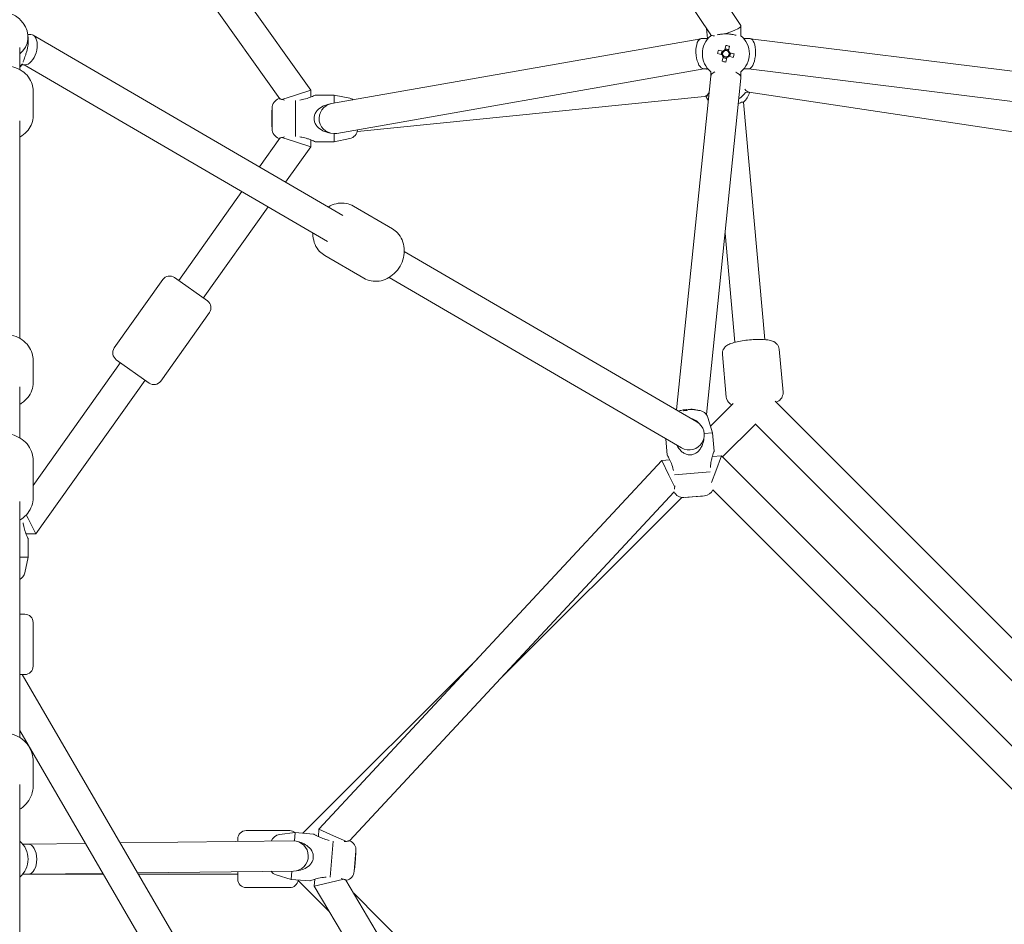
# Model space of a CAD drawing. Units: millimetres. Extents: x -6515 to 7986, y -7293 to 8290.
# Drawn here: x 9 to 596, y 411 to 950 of the extents above; entities that cross this region are included whole.
import ezdxf

# ---------------------------------------------------------------- set-up
doc = ezdxf.new("R2010")
doc.units = ezdxf.units.MM
doc.header["$LTSCALE"] = 0.2
doc.header["$MEASUREMENT"] = 0
doc.header["$PDMODE"] = 1
doc.layers.add('HAGS-Dim Plan', color=7, linetype='Continuous', lineweight=100)
doc.styles.get("Standard").update_dxf_attribs({"font": 'g13f12d.shx', "height": 300})
doc.dimstyles.new('HAGS - Dim Plan', dxfattribs={"dimtxt": 300, "dimasz": 200, "dimexe": 0.18, "dimexo": 0.0625, "dimgap": 150, "dimtad": 0, "dimlfac": 0.001, "dimrnd": 0.05, "dimzin": 1, "dimdsep": 46, "dimtxsty": 'Standard', "dimblk": 'HAGS - Dim Plan arrow', "dimcen": 0.1, "dimse1": 1, "dimse2": 1, "dimclrd": 1, "dimadec": 0, "dimazin": 0, "dimtfac": 1, "dimtofl": 0, "dimtmove": 0, "dimatfit": 3, "dimfxl": 1, "dimtolj": 1, "dimtzin": 0, "dimarcsym": 0})

# ---------------------------------------------------------------- blocks, each defined once
blk = doc.blocks.new('HAGS - Dim Plan arrow')
at = {"color": 1, "lineweight": 0}
blk.add_lwpolyline([(0, 0, 0, 0.35, 0), (-1, 0, 0.015, 0.015, 0)], format="xyseb", dxfattribs=at)
blk = doc.blocks.new('*D11')
at = {"layer": 'Defpoints', "color": 0, "transparency": 16777216}
for p in [(6514.76, 8056.73), (-6514.76, 26.56), (6514.76, -34.5)]:
    blk.add_point(p, dxfattribs=at)
at = {"layer": 'HAGS-Dim Plan', "color": 1, "lineweight": -2, "transparency": 16777216}
for p, q in [((-6314.76, 8056.73), (-945.65, 8056.73)), ((6314.76, 8056.73), (945.65, 8056.73))]:
    blk.add_line(p, q, dxfattribs=at)
at = {"layer": 'HAGS-Dim Plan', "color": 1, "lineweight": -2, "transparency": 16777216, "xscale": 200, "yscale": 200, "zscale": 200, "rotation": 180}
blk.add_blockref('HAGS - Dim Plan arrow', (-6514.76, 8056.73), dxfattribs=at)
at = {"layer": 'HAGS-Dim Plan', "color": 1, "lineweight": -2, "transparency": 16777216, "xscale": 200, "yscale": 200, "zscale": 200}
blk.add_blockref('HAGS - Dim Plan arrow', (6514.76, 8056.73), dxfattribs=at)
at = {"layer": 'HAGS-Dim Plan', "color": 0, "transparency": 16777216, "insert": (0, 8056.73), "char_height": 300, "attachment_point": 5}
blk.add_mtext('\\A1;{\\H1.5x;13.00m}', dxfattribs=at)
blk = doc.blocks.new('*D12')
at = {"layer": 'Defpoints', "color": 0, "transparency": 16777216}
for p in [(-26.56, 6514.76), (-26.56, -6514.76), (7753.2, -6514.76)]:
    blk.add_point(p, dxfattribs=at)
at = {"layer": 'HAGS-Dim Plan', "color": 1, "lineweight": -2, "transparency": 16777216}
for p, q in [((7753.2, 6314.76), (7753.2, 945.65)), ((7753.2, -6314.76), (7753.2, -945.65))]:
    blk.add_line(p, q, dxfattribs=at)
at = {"layer": 'HAGS-Dim Plan', "color": 1, "lineweight": -2, "transparency": 16777216, "xscale": 200, "yscale": 200, "zscale": 200}
for p, rotation in [((7753.2, 6514.76), 90), ((7753.2, -6514.76), 270)]:
    blk.add_blockref('HAGS - Dim Plan arrow', p, dxfattribs=dict(at, rotation=rotation))
at = {"layer": 'HAGS-Dim Plan', "color": 0, "transparency": 16777216, "insert": (7753.2, 0), "char_height": 300, "attachment_point": 5, "rotation": 90}
blk.add_mtext('\\A1;{\\H1.5x;13.00m}', dxfattribs=at)
blk = doc.blocks.new('*D13')
at = {"layer": 'Defpoints', "color": 0, "transparency": 16777216}
for p in [(20.5, 4914.76), (6943.62, 4914.76), (20.5, -4914.76)]:
    blk.add_point(p, dxfattribs=at)
at = {"layer": 'HAGS-Dim Plan', "color": 1, "lineweight": -2, "transparency": 16777216}
for p, q in [((6943.62, 4714.76), (6943.62, 833.64)), ((6943.62, -4714.76), (6943.62, -851.31))]:
    blk.add_line(p, q, dxfattribs=at)
at = {"layer": 'HAGS-Dim Plan', "color": 1, "lineweight": -2, "transparency": 16777216, "xscale": 200, "yscale": 200, "zscale": 200}
for p, rotation in [((6943.62, 4914.76), 90), ((6943.62, -4914.76), 270)]:
    blk.add_blockref('HAGS - Dim Plan arrow', p, dxfattribs=dict(at, rotation=rotation))
at = {"layer": 'HAGS-Dim Plan', "color": 0, "transparency": 16777216, "insert": (6943.62, -8.84), "char_height": 300, "attachment_point": 5, "rotation": 90}
blk.add_mtext('\\A1;{\\H1.5x;9.85m}', dxfattribs=at)
blk = doc.blocks.new('*D14')
at = {"layer": 'Defpoints', "color": 0, "transparency": 16777216}
for p in [(4914.76, 7101.4), (-4914.76, 20.5), (4914.76, 20.5)]:
    blk.add_point(p, dxfattribs=at)
at = {"layer": 'HAGS-Dim Plan', "color": 1, "lineweight": -2, "transparency": 16777216}
for p, q in [((-4714.76, 7101.4), (-842.8, 7101.4)), ((4714.76, 7101.4), (842.15, 7101.4))]:
    blk.add_line(p, q, dxfattribs=at)
at = {"layer": 'HAGS-Dim Plan', "color": 1, "lineweight": -2, "transparency": 16777216, "xscale": 200, "yscale": 200, "zscale": 200, "rotation": 180}
blk.add_blockref('HAGS - Dim Plan arrow', (-4914.76, 7101.4), dxfattribs=at)
at = {"layer": 'HAGS-Dim Plan', "color": 1, "lineweight": -2, "transparency": 16777216, "xscale": 200, "yscale": 200, "zscale": 200}
blk.add_blockref('HAGS - Dim Plan arrow', (4914.76, 7101.4), dxfattribs=at)
at = {"layer": 'HAGS-Dim Plan', "color": 0, "transparency": 16777216, "insert": (-0.32, 7101.4), "char_height": 300, "attachment_point": 5}
blk.add_mtext('\\A1;{\\H1.5x;9.85m}', dxfattribs=at)

msp = doc.modelspace()

# ---------------------------------------------------------------- linework, layer by layer
at = {"lineweight": 0}
for p, q in [((438.936, 946.816), (18.955, 1578.229)), ((421.064, 941.184), (10.785, 1558.011)), ((18.646, 1138.921), (182.5, 908.293)), ((11.076, 1118.497), (164.071, 903.153)), ((9.446, 950.05), (11.005, 948.176)), ((439, 940.724), (439, 946.605)), ((13.914, 941.467), (15.664, 941.467)), ((14, 936.397), (14, 940)), ((201.633, 833.597), (17.092, 941.081)), ((418.522, 945.005), (419.063, 939)), ((421, 940.724), (421, 941.28)), ((9, 920.56), (9, 933.666)), ((415.08, 938.976), (194.942, 900.285)), ((419.276, 939), (415.352, 939)), ((430.061, 934.948), (429.428, 932.273)), ((431.53, 931.775), (432.163, 934.451)), ((444.464, 939), (440.724, 939)), ((678.721, 909.941), (444.648, 938.989)), ((425.052, 930.061), (427.727, 929.428)), ((428.225, 931.53), (425.549, 932.163)), ((428.172, 931.542), (427.675, 929.44)), ((428.47, 928.225), (427.837, 925.549)), ((428.458, 928.172), (430.56, 927.675)), ((431.542, 931.828), (429.44, 932.325)), ((429.939, 925.052), (430.572, 927.727)), ((431.775, 928.47), (434.451, 927.837)), ((431.828, 928.458), (432.325, 930.56)), ((434.948, 929.939), (432.273, 930.572)), ((9.446, 922.416), (10.32, 923.467)), ((10.315, 923.467), (12.336, 923.467)), ((192.574, 818.043), (11.57, 923.467)), ((416.785, 921), (198.058, 882.557)), ((400.583, 717.721), (421.011, 916.566)), ((419.276, 921), (416.648, 921)), ((421, 916.461), (421, 919.276)), ((439, 915.644), (439, 919.276)), ((443.536, 921), (440.724, 921)), ((671.48, 892.701), (443.444, 921)), ((418.396, 714.98), (438.989, 915.434)), ((17, 892.906), (17, 908.018)), ((17, 892.906), (17, 908.018)), ((173.5, 905.421), (165.279, 902.798)), ((182.5, 908.293), (173.5, 905.421)), ((182.5, 908.293), (182.5, 904.147)), ((185.5, 905.421), (196.5, 905.421)), ((196.5, 900.559), (196.5, 905.421)), ((205.757, 903.438), (196.5, 905.421)), ((210.308, 883.767), (417.197, 904.612)), ((417.184, 904.61), (419.807, 904.846)), ((441.878, 906.831), (443.95, 907.018)), ((443.684, 907.058), (676.948, 872.145)), ((173.5, 880.698), (173.5, 902.145)), ((440.548, 901.059), (453.269, 759.632)), ((159.4, 892.573), (159.4, 896.421)), ((159.4, 896.421), (159.5, 896.421)), ((159.4, 886.421), (159.4, 892.573)), ((159.5, 885.272), (159.5, 897.571)), ((9, 760.408), (9, 890)), ((159.4, 886.421), (159.5, 886.421)), ((196.5, 877.421), (196.5, 882.421)), ((151.903, 862.562), (164.071, 879.689)), ((165.279, 880.044), (173.5, 877.421)), ((173.5, 877.421), (182.5, 874.55)), ((182.5, 878.695), (182.5, 874.55)), ((185.5, 877.421), (196.5, 877.421)), ((205.757, 879.405), (196.5, 877.421)), ((167.52, 853.466), (182.5, 874.55)), ((103.788, 794.84), (141.435, 847.828)), ((118.462, 784.415), (157.053, 838.732)), ((231.237, 825.613), (207.985, 839.156)), ((231.237, 825.613), (207.985, 839.156)), ((429.495, 823.019), (435.342, 758.02)), ((412.639, 710.699), (238.3, 812.241)), ((214.125, 796.233), (190.873, 809.776)), ((214.125, 796.233), (190.873, 809.776)), ((65.412, 754.637), (94.371, 795.397)), ((65.412, 754.637), (94.371, 795.397)), ((120.908, 782.677), (101.343, 796.578)), ((120.908, 782.677), (101.343, 796.578)), ((403.58, 695.145), (229.241, 796.687)), ((93.129, 734.945), (122.088, 775.705)), ((93.129, 734.945), (122.088, 775.705)), ((461.818, 753.887), (464.111, 728.401)), ((461.818, 753.887), (464.111, 728.401)), ((17, 734.051), (17, 747.428)), ((17, 734.051), (17, 747.428)), ((17, 672.683), (69.038, 745.928)), ((86.157, 733.765), (66.592, 747.665)), ((86.157, 733.765), (66.592, 747.665)), ((427.955, 750.841), (430.247, 725.355)), ((427.955, 750.841), (430.247, 725.355)), ((18.646, 643.921), (83.712, 735.503)), ((9, 701.116), (9, 731.478)), ((723.028, 459.297), (459.297, 723.028)), ((404.607, 717.742), (405.347, 717.803)), ((405.347, 717.803), (406.302, 717.882)), ((407.442, 717.976), (408.641, 718.075)), ((408.641, 718.075), (409.137, 718.116)), ((434.412, 721.513), (420.874, 708.007)), ((419.324, 713.136), (422.062, 704.073)), ((447.849, 709.493), (428.07, 689.761)), ((709.257, 447.612), (447.612, 709.257)), ((395.061, 690.809), (394.255, 700.576)), ((422.062, 704.073), (417.079, 703.662)), ((422.966, 693.11), (422.062, 704.073)), ((17, 665.403), (17, 687.764)), ((17, 665.403), (17, 687.764)), ((17, 665.403), (17, 687.764)), ((17, 665.403), (17, 687.764)), ((391.832, 687.532), (187.437, 467.8)), ((396.577, 687.924), (391.832, 687.532)), ((396.047, 678.849), (391.832, 687.532)), ((427.368, 690.463), (421.943, 690.016)), ((427.368, 690.463), (423.953, 681.151)), ((690.463, 427.368), (427.368, 690.463)), ((423.953, 681.151), (421.474, 674.393)), ((399.485, 671.768), (396.047, 678.849)), ((420.688, 680.881), (399.312, 679.119)), ((670.103, 422.272), (422.272, 670.103)), ((399.116, 668.934), (205.68, 460.983)), ((403.816, 665.564), (294.986, 556.99)), ((417.279, 666.553), (405.022, 665.542)), ((406.176, 665.537), (406.168, 665.636)), ((410.011, 665.853), (406.176, 665.537)), ((416.142, 666.359), (410.011, 665.853)), ((416.142, 666.359), (416.134, 666.458)), ((9, 522.479), (9, 663.167)), ((10.358, 652.921), (10.724, 652.921)), ((14, 652.921), (12.868, 655.114)), ((18.646, 643.921), (14, 652.921)), ((18.646, 643.921), (12.726, 643.921)), ((14, 640.921), (14, 629.921)), ((9, 629.921), (14, 629.921)), ((12.016, 620.664), (14, 629.921)), ((12, 596), (9, 596)), ((12, 596), (9, 596)), ((17, 565), (17, 591)), ((17, 565), (17, 591)), ((282.035, 569.496), (177.763, 465.469)), ((12, 560), (9, 560)), ((12, 560), (9, 560)), ((211.273, 215.01), (10.414, 560)), ((194.8, 207.528), (9, 526.655)), ((17, 493.668), (17, 508.515)), ((17, 493.668), (17, 508.515)), ((9, 86.913), (9, 494.407)), ((170, 467), (144, 467)), ((170, 467), (144, 467)), ((163.84, 464.627), (173.229, 465.843)), ((173.229, 465.843), (172.818, 460.86)), ((184.191, 464.939), (173.229, 465.843)), ((187.437, 467.8), (187.076, 463.423)), ((187.437, 467.8), (196.151, 463.953)), ((196.151, 463.953), (203.752, 460.597)), ((10.724, 459), (13.964, 459)), ((13.946, 459), (48.151, 459.409)), ((68.836, 459.656), (171.97, 460.89)), ((139, 462), (139, 460.496)), ((139, 462), (139, 460.496)), ((195.881, 460.688), (194.119, 439.312)), ((209.458, 454.978), (208.447, 442.721)), ((209.463, 453.824), (208.958, 447.694)), ((209.463, 453.824), (209.364, 453.832)), ((208.958, 447.694), (208.641, 443.858)), ((10.724, 441), (14.036, 441)), ((14.037, 441), (14.036, 441)), ((58.869, 441), (14.037, 441)), ((14.072, 441), (14.07, 441)), ((14.072, 441), (58.56, 441.532)), ((79.244, 441.78), (172.185, 442.891)), ((139, 441), (79.698, 441)), ((139, 442.494), (139, 440.472)), ((139, 442.494), (139, 440.472)), ((139, 440.472), (139, 438)), ((139, 440.472), (139, 438)), ((161.864, 440.676), (170.927, 437.938)), ((171.335, 442.881), (170.927, 437.938)), ((208.641, 443.858), (208.542, 443.866)), ((181.89, 437.034), (170.927, 437.938)), ((193.771, 418.501), (174.953, 437.319)), ((184.984, 438.057), (184.644, 433.932)), ((193.849, 436.047), (184.644, 433.932)), ((202.268, 437.982), (193.849, 436.047)), ((203.426, 437.536), (290.456, 290.396)), ((170, 433), (144, 433)), ((170, 433), (144, 433)), ((184.644, 433.932), (268.358, 292.399)), ((429.626, 208.102), (208.107, 429.621))]:
    msp.add_line(p, q, dxfattribs=at)
for centre, radius, start, end in [((430, 930), 14, 130.005201, 229.994799), ((430, 930), 14, 310.005201, 49.994799), ((430, 930), 2.75, 143.562662, 189.811272), ((430, 930), 2.344, 194.127657, 229.246277), ((430, 930), 1.931, 132.66985, 200.704085), ((430, 930), 1.931, 200.704085, 222.66985), ((430, 930), 2.344, 104.127657, 139.246277), ((430, 930), 2.75, 233.562662, 279.811272), ((430, 930), 1.931, 222.66985, 290.704085), ((430, 930), 1.931, 110.704085, 132.66985), ((430, 930), 1.931, 42.66985, 110.704085), ((430, 930), 2.75, 53.562662, 99.811272), ((430, 930), 2.344, 284.127657, 319.246277), ((430, 930), 1.931, 290.704085, 312.66985), ((430, 930), 1.931, 312.66985, 20.704085), ((430, 930), 1.931, 20.704085, 42.66985), ((430, 930), 2.344, 14.127657, 49.246277), ((430, 930), 2.75, 323.562662, 0), ((430, 930), 2.75, 0, 9.811272), ((165.5, 897.571), 6, 108.013204, 180), ((196.5, 891.421), 9, 99.96832, 279.96832), ((204.5, 897.571), 6, 56.135185, 77.905243), ((165.5, 885.272), 6, 180, 251.986796), ((204.5, 885.272), 6, 282.094757, 353.732265), ((192.349, 891.421), 19.351, 339.411939, 339.820501), ((98.447, 792.502), 5, 54.607436, 144.607436), ((98.447, 792.502), 5, 54.607436, 144.607436), ((118.012, 778.601), 5, 324.607436, 54.607436), ((118.012, 778.601), 5, 324.607436, 54.607436), ((69.488, 751.741), 5, 144.607436, 234.607436), ((69.488, 751.741), 5, 144.607436, 234.607436), ((89.053, 737.841), 5, 234.607436, 324.607436), ((89.053, 737.841), 5, 234.607436, 324.607436), ((408.451, 698.786), 19.351, 108.741622, 109.919233), ((408.451, 698.786), 19.351, 74.126694, 80.687887), ((413.581, 711.401), 6, 16.809512, 88.44702), ((408.11, 702.922), 9, 239.781855, 59.781855), ((416.786, 672.533), 6, 274.714755, 336.114301), ((404.529, 671.522), 6, 205.551228, 274.714755), ((6.15, 621.921), 6, 298.364719, 347.905243), ((12, 591), 5, 0, 90), ((12, 591), 5, 0, 90), ((12, 565), 5, 270, 0), ((12, 565), 5, 270, 0), ((144, 462), 5, 90, 180), ((144, 462), 5, 90, 180), ((164.61, 458.677), 6, 97.380003, 159.943532), ((170, 462), 5, 50.170114, 90), ((170, 462), 5, 50.170114, 90), ((0, 450), 14, 310.005201, 49.994799), ((172.078, 451.89), 9, 270.685181, 90.685181), ((203.478, 455.471), 6, 355.285245, 67.272042), ((163.599, 446.419), 6, 217.921738, 253.190488), ((202.467, 443.214), 6, 283.298449, 355.285245), ((144, 438), 5, 180, 270), ((144, 438), 5, 180, 270), ((170, 438), 5, 270, 352.16864), ((170, 438), 5, 270, 352.16864)]:
    msp.add_arc(centre, radius, start, end, dxfattribs=at)
for centre, major_axis, ratio, start_param, end_param in [((0, 940), (14, 0), 0.9448362, -0.8725739, 0.6663639), ((430, 944), (-8.984, -2.715), 0.1971861, -4.1342571, -3.0820734), ((430, 944), (-8.984, -2.715), 0.1971861, 0.0595193, 0.6537551), ((430, 944), (-8.984, -2.715), 0.1971861, 1.4207179, 2.1489282), ((416, 930), (0.784, -8.994), 0.4163568, -3.1778872, -0.2064749), ((429.17, 926.494), (-18.419, 4.358), 0.4461978, -1.6278879, -1.5137047), ((444, 930), (-0.556, -8.997), 0.4067523, -6.1323744, -3.1164558), ((433.506, 929.17), (-4.358, -18.419), 0.4461978, -1.6278879, -1.5137047), ((426.494, 930.83), (4.358, 18.419), 0.4461978, -1.6278879, -1.5137047), ((0, 932.467), (14, 0), 0.9448362, -0.8725739, -0.6982225), ((430.83, 933.506), (18.419, -4.358), 0.4461978, -1.6278879, -1.5137047), ((416, 930), (0.784, -8.994), 0.4163568, -0.2064749, -0.0362946), ((430, 916), (-8.997, 0.461), 0.4769595, -0.7186077, -0.024431), ((430, 916), (-8.997, 0.461), 0.4769595, -3.0345881, -2.2753922), ((430, 916), (-8.997, 0.461), 0.4769595, -3.1660236, -3.0345881), ((444, 930), (-0.556, -8.997), 0.4067523, 0.0251369, 0.1508109), ((430.639, 910.764), (-13.944, -1.254), 0.9841701, 0.3654362, 0.56792), ((430.274, 914.824), (13.944, 1.254), 0.9841701, -1.097284, -0.6982225), ((430.639, 910.764), (13.944, 1.254), 0.9841701, -0.8725739, -0.3680734), ((408.203, 698.765), (-1.588, 19.255), 0.9731265, 0.1078629, 0.2384858), ((409.498, 698.872), (-1.588, 19.255), 0.2302711, 0.1078629, 0.2526322), ((408.203, 698.765), (-1.588, 19.255), 0.9731265, -0.2526322, -0.1078629), ((14, 450), (0.054, -9), 0.5796388, -3.151908, -3.1450585), ((14, 450), (0.054, -9), 0.5796388, -6.2866512, -3.151908)]:
    msp.add_ellipse(centre, major_axis=major_axis, ratio=ratio, start_param=start_param, end_param=end_param, dxfattribs=at)
at = {"lineweight": 0, "extrusion": (0, 0, -1)}
for centre, major_axis, ratio, start_param, end_param in [((14, 932.467), (-2.404, -8.903), 0.5479425, -3.2884667, -0.4578189), ((14, 932.467), (-2.404, -8.903), 0.5479425, -0.4578189, -0.146874), ((416.33, 913.57), (0.854, -8.959), 0.5110903, -2.4982278, -2.4449699), ((416.33, 913.57), (0.854, -8.959), 0.5110903, -0.7424224, -0.0027359), ((444.217, 916.078), (-0.266, -9.044), 0.4970178, 0.0594252, 0.6458998), ((407.403, 698.699), (-1.588, 19.255), 0.2302711, -0.2526322, -0.1078629), ((409.13, 700.644), (17.777, -6.497), 0.8708844, -2.1155008, -2.0013176), ((407.403, 698.699), (-1.588, 19.255), 0.2302711, 0.1078629, 0.2384858), ((408.699, 698.806), (-1.588, 19.255), 0.9731265, 0.1078629, 0.2526322), ((404.809, 700.288), (7.217, 17.497), 0.2060775, -0.1622857, -0.0481025), ((14, 450), (0.054, -9), 0.5543143, -0.0033145, 0.0036242)]:
    msp.add_ellipse(centre, major_axis=major_axis, ratio=ratio, start_param=start_param, end_param=end_param, dxfattribs=at)
at = {"lineweight": 0}
for points, knots in [([(9.446, 950.05), (8.633, 951.027), (7.666, 951.867), (5.504, 953.226), (4.304, 953.736), (1.789, 954.371), (0.472, 954.49), (-2.142, 954.316), (-3.439, 954.021), (-5.869, 953.04), (-7.004, 952.358), (-8.524, 951.065), (-9.007, 950.577), (-9.446, 950.05)], [0.6663639, 0.6663639, 0.6663639, 0.6663639, 0.9838143, 0.9838143, 1.309555, 1.309555, 1.641267, 1.641267, 1.9744537, 1.9744537, 2.304031, 2.304031, 2.4752287, 2.4752287, 2.4752287, 2.4752287]), ([(427.173, 941.679), (426.901, 941.64), (426.635, 941.597), (425.795, 941.448), (425.255, 941.329), (424.766, 941.214)], [1.71010088, 1.71010088, 1.71010088, 1.71010088, 1.79778821, 1.79778821, 1.99625201, 1.99625201, 1.99625201, 1.99625201]), ([(432.827, 941.679), (432.428, 941.736), (432.008, 941.777), (431.111, 941.836), (430.631, 941.852), (429.682, 941.858), (429.211, 941.848), (428.205, 941.797), (427.673, 941.75), (427.173, 941.679)], [-0.80670098, -0.80670098, -0.80670098, -0.80670098, -0.67459418, -0.67459418, -0.53114593, -0.53114593, -0.39099485, -0.39099485, -0.2253856, -0.2253856, -0.2253856, -0.2253856]), ([(436.113, 941), (435.43, 941.169), (434.584, 941.38), (433.365, 941.597), (433.099, 941.64), (432.827, 941.679)], [0.71766143, 0.71766143, 0.71766143, 0.71766143, 1.04504871, 1.04504871, 1.13273604, 1.13273604, 1.13273604, 1.13273604]), ([(14, 936.397), (14, 935.738), (13.943, 934.994), (13.726, 933.513), (13.567, 932.775), (13.214, 931.404), (12.985, 930.66), (12.511, 929.271), (12.269, 928.626), (11.736, 927.229), (11.414, 926.415), (11.116, 925.502), (11.053, 925.286), (11, 925.086)], [-1.595687, -1.595687, -1.595687, -1.595687, -1.3864168, -1.3864168, -1.1771466, -1.1771466, -0.9453775, -0.9453775, -0.7136084, -0.7136084, -0.3568042, -0.3568042, -0.236732, -0.236732, -0.236732, -0.236732]), ([(-17, 908.018), (-17, 909.526), (-16.732, 911.032), (-15.701, 913.905), (-14.925, 915.264), (-12.931, 917.757), (-11.686, 918.87), (-8.835, 920.75), (-7.209, 921.491), (-3.747, 922.513), (-1.906, 922.777), (1.795, 922.789), (3.655, 922.532), (7.193, 921.504), (8.875, 920.736), (11.85, 918.749), (13.156, 917.544), (15.201, 914.837), (15.969, 913.358), (16.81, 910.565), (17, 909.292), (17, 908.018)], [3.1415927, 3.1415927, 3.1415927, 3.1415927, 3.4259129, 3.4259129, 3.7186738, 3.7186738, 4.0315723, 4.0315723, 4.3644651, 4.3644651, 4.7084458, 4.7084458, 5.0554168, 5.0554168, 5.3994889, 5.3994889, 5.7320668, 5.7320668, 6.0430471, 6.0430471, 6.2831853, 6.2831853, 6.2831853, 6.2831853]), ([(-17, 908.018), (-17, 909.526), (-16.732, 911.032), (-15.701, 913.905), (-14.925, 915.264), (-12.931, 917.757), (-11.686, 918.87), (-8.835, 920.75), (-7.209, 921.491), (-3.747, 922.513), (-1.906, 922.777), (1.795, 922.789), (3.655, 922.532), (7.193, 921.504), (8.875, 920.736), (11.85, 918.749), (13.156, 917.544), (15.201, 914.837), (15.969, 913.358), (16.81, 910.565), (17, 909.292), (17, 908.018)], [3.1415927, 3.1415927, 3.1415927, 3.1415927, 3.4259129, 3.4259129, 3.7186738, 3.7186738, 4.0315723, 4.0315723, 4.3644651, 4.3644651, 4.7084458, 4.7084458, 5.0554168, 5.0554168, 5.3994889, 5.3994889, 5.7320668, 5.7320668, 6.0430471, 6.0430471, 6.2831853, 6.2831853, 6.2831853, 6.2831853]), ([(175.949, 902.421), (176.472, 902.487), (176.995, 902.57), (178.83, 902.928), (180.085, 903.296), (182.306, 904.051), (183.424, 904.506), (184.621, 905.023), (184.943, 905.167), (185.383, 905.367), (185.5, 905.421), (185.5, 905.421)], [-3.0157004, -3.0157004, -3.0157004, -3.0157004, -2.8653611, -2.8653611, -2.4773581, -2.4773581, -2.0520201, -2.0520201, -1.8393511, -1.8393511, -1.6266821, -1.6266821, -1.6266821, -1.6266821]), ([(163.645, 903.277), (163.645, 903.277), (163.645, 903.277), (163.656, 903.274), (163.715, 903.257), (163.921, 903.198), (164.062, 903.157), (164.243, 903.1)], [0.51614141, 0.51614141, 0.51614141, 0.51614141, 0.53114593, 0.53114593, 0.67459418, 0.67459418, 0.80670098, 0.80670098, 0.80670098, 0.80670098]), ([(164.243, 903.1), (164.367, 903.062), (164.507, 903.019), (165.241, 902.801), (166.036, 902.59), (166.895, 902.421)], [-1.13273604, -1.13273604, -1.13273604, -1.13273604, -1.04504871, -1.04504871, -0.71766143, -0.71766143, -0.71766143, -0.71766143]), ([(194.051, 882.761), (193.528, 882.844), (193.005, 882.951), (191.17, 883.435), (189.915, 883.968), (187.694, 885.326), (186.576, 886.295), (185.379, 888.048), (185.057, 888.682), (184.617, 890.014), (184.5, 890.712), (184.5, 892.13), (184.617, 892.828), (185.057, 894.16), (185.379, 894.794), (186.576, 896.547), (187.694, 897.516), (189.915, 898.875), (191.17, 899.407), (193.005, 899.892), (193.528, 899.999), (194.051, 900.082)], [-3.0157004, -3.0157004, -3.0157004, -3.0157004, -2.8653611, -2.8653611, -2.4773581, -2.4773581, -2.0520201, -2.0520201, -1.8393511, -1.8393511, -1.6266821, -1.6266821, -1.414013, -1.414013, -1.201344, -1.201344, -0.776006, -0.776006, -0.388003, -0.388003, -0.2376637, -0.2376637, -0.2376637, -0.2376637]), ([(440.195, 901.19), (440.127, 901.207), (440.044, 901.211), (439.649, 901.173), (439.206, 901.025), (438.341, 900.719), (437.927, 900.569), (437.445, 900.407)], [-2.95464188, -2.95464188, -2.95464188, -2.95464188, -2.83456972, -2.83456972, -2.47776553, -2.47776553, -2.25561891, -2.25561891, -2.25561891, -2.25561891]), ([(17, 892.906), (17, 891.398), (16.732, 889.892), (15.701, 887.02), (14.925, 885.66), (12.931, 883.167), (11.686, 882.054), (9.882, 880.865), (9.447, 880.605), (9, 880.364)], [6.28318531, 6.28318531, 6.28318531, 6.28318531, 6.5675056, 6.5675056, 6.86026649, 6.86026649, 7.173165, 7.173165, 7.26888272, 7.26888272, 7.26888272, 7.26888272]), ([(17, 892.906), (17, 891.398), (16.732, 889.892), (15.701, 887.02), (14.925, 885.66), (12.931, 883.167), (11.686, 882.054), (9.882, 880.865), (9.447, 880.605), (9, 880.364)], [6.28318531, 6.28318531, 6.28318531, 6.28318531, 6.5675056, 6.5675056, 6.86026649, 6.86026649, 7.173165, 7.173165, 7.26888272, 7.26888272, 7.26888272, 7.26888272]), ([(164.243, 879.742), (164.035, 879.677), (163.882, 879.633), (163.69, 879.578), (163.645, 879.566), (163.645, 879.566)], [2.98240757, 2.98240757, 2.98240757, 2.98240757, 3.13087104, 3.13087104, 3.26842547, 3.26842547, 3.26842547, 3.26842547]), ([(166.895, 880.421), (166.036, 880.252), (165.241, 880.041), (164.507, 879.824), (164.367, 879.781), (164.243, 879.742)], [-2.12517549, -2.12517549, -2.12517549, -2.12517549, -1.79778821, -1.79778821, -1.71010088, -1.71010088, -1.71010088, -1.71010088]), ([(185.5, 877.421), (185.5, 877.421), (185.379, 877.478), (184.9, 877.695), (184.544, 877.854), (183.722, 878.207), (183.172, 878.436), (181.943, 878.91), (181.265, 879.153), (179.608, 879.686), (178.432, 880.007), (176.79, 880.305), (176.37, 880.369), (175.949, 880.421)], [-1.595687, -1.595687, -1.595687, -1.595687, -1.3864168, -1.3864168, -1.1771466, -1.1771466, -0.9453775, -0.9453775, -0.7136084, -0.7136084, -0.3568042, -0.3568042, -0.236732, -0.236732, -0.236732, -0.236732]), ([(207.985, 839.156), (206.641, 839.938), (205.161, 840.485), (202.074, 841.067), (200.466, 841.091), (197.237, 840.629), (195.621, 840.117), (193.69, 839.17), (193.274, 838.944), (192.869, 838.702)], [5.8268462, 5.8268462, 5.8268462, 5.8268462, 6.11757646, 6.11757646, 6.41514085, 6.41514085, 6.72902561, 6.72902561, 6.81716377, 6.81716377, 6.81716377, 6.81716377]), ([(207.985, 839.156), (206.641, 839.938), (205.161, 840.485), (202.074, 841.067), (200.466, 841.091), (197.237, 840.629), (195.621, 840.117), (193.69, 839.17), (193.274, 838.944), (192.869, 838.702)], [5.8268462, 5.8268462, 5.8268462, 5.8268462, 6.11757646, 6.11757646, 6.41514085, 6.41514085, 6.72902561, 6.72902561, 6.81716377, 6.81716377, 6.81716377, 6.81716377]), ([(183.81, 823.148), (183.797, 822.584), (183.812, 822.019), (183.989, 819.699), (184.402, 817.964), (185.762, 814.824), (186.682, 813.407), (188.719, 811.25), (189.748, 810.431), (190.873, 809.776)], [7.97812128, 7.97812128, 7.97812128, 7.97812128, 8.08339811, 8.08339811, 8.41312509, 8.41312509, 8.72504866, 8.72504866, 8.96843885, 8.96843885, 8.96843885, 8.96843885]), ([(183.81, 823.148), (183.797, 822.584), (183.812, 822.019), (183.989, 819.699), (184.402, 817.964), (185.762, 814.824), (186.682, 813.407), (188.719, 811.25), (189.748, 810.431), (190.873, 809.776)], [7.97812128, 7.97812128, 7.97812128, 7.97812128, 8.08339811, 8.08339811, 8.41312509, 8.41312509, 8.72504866, 8.72504866, 8.96843885, 8.96843885, 8.96843885, 8.96843885]), ([(214.125, 796.233), (215.469, 795.45), (216.948, 794.904), (220.036, 794.322), (221.644, 794.297), (224.872, 794.759), (226.488, 795.272), (229.584, 796.79), (231.053, 797.82), (233.684, 800.297), (234.836, 801.756), (236.69, 804.952), (237.388, 806.692), (238.237, 810.275), (238.394, 812.116), (238.12, 815.69), (237.708, 817.424), (236.347, 820.565), (235.428, 821.982), (233.391, 824.138), (232.362, 824.958), (231.237, 825.613)], [2.6852535, 2.6852535, 2.6852535, 2.6852535, 2.9759838, 2.9759838, 3.2735482, 3.2735482, 3.587433, 3.587433, 3.9179044, 3.9179044, 4.2582867, 4.2582867, 4.6015579, 4.6015579, 4.9418055, 4.9418055, 5.2715324, 5.2715324, 5.583456, 5.583456, 5.8268462, 5.8268462, 5.8268462, 5.8268462]), ([(214.125, 796.233), (215.469, 795.45), (216.948, 794.904), (220.036, 794.322), (221.644, 794.297), (224.872, 794.759), (226.488, 795.272), (229.584, 796.79), (231.053, 797.82), (233.684, 800.297), (234.836, 801.756), (236.69, 804.952), (237.388, 806.692), (238.237, 810.275), (238.394, 812.116), (238.12, 815.69), (237.708, 817.424), (236.347, 820.565), (235.428, 821.982), (233.391, 824.138), (232.362, 824.958), (231.237, 825.613)], [2.6852535, 2.6852535, 2.6852535, 2.6852535, 2.9759838, 2.9759838, 3.2735482, 3.2735482, 3.587433, 3.587433, 3.9179044, 3.9179044, 4.2582867, 4.2582867, 4.6015579, 4.6015579, 4.9418055, 4.9418055, 5.2715324, 5.2715324, 5.583456, 5.583456, 5.8268462, 5.8268462, 5.8268462, 5.8268462]), ([(-17, 747.428), (-17, 749.006), (-16.726, 750.584), (-15.665, 753.59), (-14.87, 755.013), (-12.832, 757.602), (-11.57, 758.754), (-8.691, 760.681), (-7.059, 761.437), (-3.593, 762.466), (-1.754, 762.725), (1.937, 762.709), (3.789, 762.429), (7.303, 761.341), (8.967, 760.537), (11.906, 758.479), (13.19, 757.238), (15.212, 754.457), (15.972, 752.935), (16.81, 750.061), (17, 748.744), (17, 747.428)], [3.1415927, 3.1415927, 3.1415927, 3.1415927, 3.4354254, 3.4354254, 3.7353149, 3.7353149, 4.0497015, 4.0497015, 4.3790179, 4.3790179, 4.7175644, 4.7175644, 5.0588824, 5.0588824, 5.3971963, 5.3971963, 5.7256306, 5.7256306, 6.0381116, 6.0381116, 6.2831853, 6.2831853, 6.2831853, 6.2831853]), ([(-17, 747.428), (-17, 749.006), (-16.726, 750.584), (-15.665, 753.59), (-14.87, 755.013), (-12.832, 757.602), (-11.57, 758.754), (-8.691, 760.681), (-7.059, 761.437), (-3.593, 762.466), (-1.754, 762.725), (1.937, 762.709), (3.789, 762.429), (7.303, 761.341), (8.967, 760.537), (11.906, 758.479), (13.19, 757.238), (15.212, 754.457), (15.972, 752.935), (16.81, 750.061), (17, 748.744), (17, 747.428)], [3.1415927, 3.1415927, 3.1415927, 3.1415927, 3.4354254, 3.4354254, 3.7353149, 3.7353149, 4.0497015, 4.0497015, 4.3790179, 4.3790179, 4.7175644, 4.7175644, 5.0588824, 5.0588824, 5.3971963, 5.3971963, 5.7256306, 5.7256306, 6.0381116, 6.0381116, 6.2831853, 6.2831853, 6.2831853, 6.2831853]), ([(461.818, 753.887), (461.763, 754.5), (461.597, 755.098), (461.117, 756.171), (460.798, 756.628), (460.081, 757.449), (459.686, 757.763), (458.792, 758.368), (458.328, 758.578), (456.908, 759.132), (456.049, 759.297), (453.489, 759.672), (451.661, 759.755), (448.217, 759.725), (446.712, 759.657), (443.728, 759.428), (442.251, 759.27), (439.395, 758.871), (438.02, 758.631), (435.39, 758.058), (434.165, 757.727), (432.202, 757.001), (431.428, 756.681), (430.179, 755.801), (429.809, 755.506), (428.992, 754.606), (428.517, 753.962), (428.013, 752.431), (427.902, 751.731), (427.945, 750.96), (427.95, 750.901), (427.955, 750.841)], [0.01594, 0.01594, 0.01594, 0.01594, 0.0767976, 0.0767976, 0.1438471, 0.1438471, 0.2297719, 0.2297719, 0.3583369, 0.3583369, 0.6529885, 0.6529885, 1.1578331, 1.1578331, 1.5130014, 1.5130014, 1.8561085, 1.8561085, 2.2032201, 2.2032201, 2.5785784, 2.5785784, 2.8600903, 2.8600903, 2.9672635, 2.9672635, 3.0811691, 3.0811691, 3.1516093, 3.1516093, 3.1575327, 3.1575327, 3.1575327, 3.1575327]), ([(461.818, 753.887), (461.763, 754.5), (461.597, 755.098), (461.117, 756.171), (460.798, 756.628), (460.081, 757.449), (459.686, 757.763), (458.792, 758.368), (458.328, 758.578), (456.908, 759.132), (456.049, 759.297), (453.489, 759.672), (451.661, 759.755), (448.217, 759.725), (446.712, 759.657), (443.728, 759.428), (442.251, 759.27), (439.395, 758.871), (438.02, 758.631), (435.39, 758.058), (434.165, 757.727), (432.202, 757.001), (431.428, 756.681), (430.179, 755.801), (429.809, 755.506), (428.992, 754.606), (428.517, 753.962), (428.013, 752.431), (427.902, 751.731), (427.945, 750.96), (427.95, 750.901), (427.955, 750.841)], [0.01594, 0.01594, 0.01594, 0.01594, 0.0767976, 0.0767976, 0.1438471, 0.1438471, 0.2297719, 0.2297719, 0.3583369, 0.3583369, 0.6529885, 0.6529885, 1.1578331, 1.1578331, 1.5130014, 1.5130014, 1.8561085, 1.8561085, 2.2032201, 2.2032201, 2.5785784, 2.5785784, 2.8600903, 2.8600903, 2.9672635, 2.9672635, 3.0811691, 3.0811691, 3.1516093, 3.1516093, 3.1575327, 3.1575327, 3.1575327, 3.1575327]), ([(17, 734.051), (17, 732.472), (16.726, 730.894), (15.665, 727.889), (14.87, 726.466), (12.832, 723.876), (11.57, 722.724), (9.786, 721.53), (9.397, 721.293), (9, 721.07)], [6.28318531, 6.28318531, 6.28318531, 6.28318531, 6.5770181, 6.5770181, 6.87690754, 6.87690754, 7.19129415, 7.19129415, 7.27577408, 7.27577408, 7.27577408, 7.27577408]), ([(17, 734.051), (17, 732.472), (16.726, 730.894), (15.665, 727.889), (14.87, 726.466), (12.832, 723.876), (11.57, 722.724), (9.786, 721.53), (9.397, 721.293), (9, 721.07)], [6.28318531, 6.28318531, 6.28318531, 6.28318531, 6.5770181, 6.5770181, 6.87690754, 6.87690754, 7.19129415, 7.19129415, 7.27577408, 7.27577408, 7.27577408, 7.27577408]), ([(459.997, 722.329), (460.496, 722.556), (460.992, 722.811), (461.887, 723.441), (462.257, 723.736), (463.074, 724.636), (463.549, 725.28), (464.053, 726.811), (464.164, 727.512), (464.12, 728.282), (464.116, 728.342), (464.111, 728.401)], [5.83049221, 5.83049221, 5.83049221, 5.83049221, 6.00168298, 6.00168298, 6.10885617, 6.10885617, 6.22276179, 6.22276179, 6.293202, 6.293202, 6.29912531, 6.29912531, 6.29912531, 6.29912531]), ([(459.997, 722.329), (460.496, 722.556), (460.992, 722.811), (461.887, 723.441), (462.257, 723.736), (463.074, 724.636), (463.549, 725.28), (464.053, 726.811), (464.164, 727.512), (464.12, 728.282), (464.116, 728.342), (464.111, 728.401)], [5.83049221, 5.83049221, 5.83049221, 5.83049221, 6.00168298, 6.00168298, 6.10885617, 6.10885617, 6.22276179, 6.22276179, 6.293202, 6.293202, 6.29912531, 6.29912531, 6.29912531, 6.29912531]), ([(430.247, 725.355), (430.303, 724.742), (430.469, 724.144), (430.949, 723.071), (431.268, 722.615), (431.985, 721.793), (432.38, 721.479), (433.057, 721.021), (433.351, 720.862), (433.627, 720.73)], [3.15753266, 3.15753266, 3.15753266, 3.15753266, 3.2183903, 3.2183903, 3.28543977, 3.28543977, 3.37136457, 3.37136457, 3.44788672, 3.44788672, 3.44788672, 3.44788672]), ([(430.247, 725.355), (430.303, 724.742), (430.469, 724.144), (430.949, 723.071), (431.268, 722.615), (431.985, 721.793), (432.38, 721.479), (433.057, 721.021), (433.351, 720.862), (433.627, 720.73)], [3.15753266, 3.15753266, 3.15753266, 3.15753266, 3.2183903, 3.2183903, 3.28543977, 3.28543977, 3.37136457, 3.37136457, 3.44788672, 3.44788672, 3.44788672, 3.44788672]), ([(410.166, 712.38), (410.447, 712.279), (410.724, 712.162), (411.999, 711.53), (412.907, 710.807), (413.659, 710.007)], [1.71010088, 1.71010088, 1.71010088, 1.71010088, 1.79778821, 1.79778821, 2.12517549, 2.12517549, 2.12517549, 2.12517549]), ([(-17, 687.764), (-17, 689.403), (-16.72, 691.042), (-15.637, 694.16), (-14.827, 695.636), (-12.754, 698.307), (-11.478, 699.492), (-8.575, 701.459), (-6.938, 702.227), (-3.469, 703.261), (-1.633, 703.516), (2.045, 703.476), (3.888, 703.177), (7.378, 702.044), (9.026, 701.213), (11.937, 699.101), (13.206, 697.829), (15.215, 694.985), (15.97, 693.426), (16.809, 690.477), (17, 689.121), (17, 687.764)], [3.1415927, 3.1415927, 3.1415927, 3.1415927, 3.4428808, 3.4428808, 3.7483799, 3.7483799, 4.0640712, 4.0640712, 4.3906564, 4.3906564, 4.7245141, 4.7245141, 5.0606751, 5.0606751, 5.3941301, 5.3941301, 5.7196997, 5.7196997, 6.0337932, 6.0337932, 6.2831853, 6.2831853, 6.2831853, 6.2831853]), ([(-17, 687.764), (-17, 689.403), (-16.72, 691.042), (-15.637, 694.16), (-14.827, 695.636), (-12.754, 698.307), (-11.478, 699.492), (-8.575, 701.459), (-6.938, 702.227), (-3.469, 703.261), (-1.633, 703.516), (2.045, 703.476), (3.888, 703.177), (7.378, 702.044), (9.026, 701.213), (11.937, 699.101), (13.206, 697.829), (15.215, 694.985), (15.97, 693.426), (16.809, 690.477), (17, 689.121), (17, 687.764)], [3.1415927, 3.1415927, 3.1415927, 3.1415927, 3.4428808, 3.4428808, 3.7483799, 3.7483799, 4.0640712, 4.0640712, 4.3906564, 4.3906564, 4.7245141, 4.7245141, 5.0606751, 5.0606751, 5.3941301, 5.3941301, 5.7196997, 5.7196997, 6.0337932, 6.0337932, 6.2831853, 6.2831853, 6.2831853, 6.2831853]), ([(-17, 687.764), (-17, 689.403), (-16.72, 691.042), (-15.637, 694.16), (-14.827, 695.636), (-12.754, 698.307), (-11.478, 699.492), (-8.575, 701.459), (-6.938, 702.227), (-3.469, 703.261), (-1.633, 703.516), (2.045, 703.476), (3.888, 703.177), (7.378, 702.044), (9.026, 701.213), (11.937, 699.101), (13.206, 697.829), (15.215, 694.985), (15.97, 693.426), (16.809, 690.477), (17, 689.121), (17, 687.764)], [3.1415927, 3.1415927, 3.1415927, 3.1415927, 3.4428808, 3.4428808, 3.7483799, 3.7483799, 4.0640712, 4.0640712, 4.3906564, 4.3906564, 4.7245141, 4.7245141, 5.0606751, 5.0606751, 5.3941301, 5.3941301, 5.7196997, 5.7196997, 6.0337932, 6.0337932, 6.2831853, 6.2831853, 6.2831853, 6.2831853]), ([(-17, 687.764), (-17, 689.403), (-16.72, 691.042), (-15.637, 694.16), (-14.827, 695.636), (-12.754, 698.307), (-11.478, 699.492), (-8.575, 701.459), (-6.938, 702.227), (-3.469, 703.261), (-1.633, 703.516), (2.045, 703.476), (3.888, 703.177), (7.378, 702.044), (9.026, 701.213), (11.937, 699.101), (13.206, 697.829), (15.215, 694.985), (15.97, 693.426), (16.809, 690.477), (17, 689.121), (17, 687.764)], [3.1415927, 3.1415927, 3.1415927, 3.1415927, 3.4428808, 3.4428808, 3.7483799, 3.7483799, 4.0640712, 4.0640712, 4.3906564, 4.3906564, 4.7245141, 4.7245141, 5.0606751, 5.0606751, 5.3941301, 5.3941301, 5.7196997, 5.7196997, 6.0337932, 6.0337932, 6.2831853, 6.2831853, 6.2831853, 6.2831853]), ([(416.942, 701.193), (416.91, 700.769), (416.863, 700.343), (416.602, 698.673), (416.246, 697.465), (415.482, 695.738), (415.091, 695.026), (414.152, 693.716), (413.602, 693.118), (412.507, 692.203), (411.882, 691.795), (410.524, 691.202), (409.791, 691.02), (408.401, 690.905), (407.648, 690.965), (406.211, 691.327), (405.527, 691.628), (404.297, 692.351), (403.657, 692.851), (402.516, 693.989), (402.014, 694.628), (401.291, 695.728), (400.995, 696.252), (400.728, 696.806)], [-2.9546419, -2.9546419, -2.9546419, -2.9546419, -2.8345697, -2.8345697, -2.4777655, -2.4777655, -2.2459964, -2.2459964, -2.0142273, -2.0142273, -1.8049571, -1.8049571, -1.595687, -1.595687, -1.3864168, -1.3864168, -1.1771466, -1.1771466, -0.9453775, -0.9453775, -0.7136084, -0.7136084, -0.5348013, -0.5348013, -0.5348013, -0.5348013]), ([(422.966, 693.11), (422.966, 693.11), (422.92, 692.984), (422.743, 692.489), (422.614, 692.122), (422.329, 691.274), (422.146, 690.706), (421.775, 689.443), (421.589, 688.747), (421.194, 687.052), (420.97, 685.854), (420.808, 684.192), (420.779, 683.768), (420.761, 683.345)], [-1.595687, -1.595687, -1.595687, -1.595687, -1.3864168, -1.3864168, -1.1771466, -1.1771466, -0.9453775, -0.9453775, -0.7136084, -0.7136084, -0.3568042, -0.3568042, -0.236732, -0.236732, -0.236732, -0.236732]), ([(398.836, 681.537), (398.727, 682.053), (398.602, 682.567), (398.094, 684.366), (397.625, 685.586), (396.689, 687.738), (396.144, 688.815), (395.531, 689.966), (395.36, 690.275), (395.125, 690.696), (395.061, 690.809), (395.061, 690.809)], [-3.0157004, -3.0157004, -3.0157004, -3.0157004, -2.8653611, -2.8653611, -2.4773581, -2.4773581, -2.0520201, -2.0520201, -1.8393511, -1.8393511, -1.6266821, -1.6266821, -1.6266821, -1.6266821]), ([(17, 665.403), (17, 663.764), (16.72, 662.126), (15.637, 659.007), (14.827, 657.531), (12.754, 654.86), (11.478, 653.675), (9.709, 652.477), (9.358, 652.257), (9, 652.051)], [6.28318531, 6.28318531, 6.28318531, 6.28318531, 6.58447347, 6.58447347, 6.88997252, 6.88997252, 7.20566386, 7.20566386, 7.28133566, 7.28133566, 7.28133566, 7.28133566]), ([(17, 665.403), (17, 663.764), (16.72, 662.126), (15.637, 659.007), (14.827, 657.531), (12.754, 654.86), (11.478, 653.675), (9.709, 652.477), (9.358, 652.257), (9, 652.051)], [6.28318531, 6.28318531, 6.28318531, 6.28318531, 6.58447347, 6.58447347, 6.88997252, 6.88997252, 7.20566386, 7.20566386, 7.28133566, 7.28133566, 7.28133566, 7.28133566]), ([(17, 665.403), (17, 663.764), (16.72, 662.126), (15.637, 659.007), (14.827, 657.531), (12.754, 654.86), (11.478, 653.675), (9.709, 652.477), (9.358, 652.257), (9, 652.051)], [6.28318531, 6.28318531, 6.28318531, 6.28318531, 6.58447347, 6.58447347, 6.88997252, 6.88997252, 7.20566386, 7.20566386, 7.28133566, 7.28133566, 7.28133566, 7.28133566]), ([(17, 665.403), (17, 663.764), (16.72, 662.126), (15.637, 659.007), (14.827, 657.531), (12.754, 654.86), (11.478, 653.675), (9.709, 652.477), (9.358, 652.257), (9, 652.051)], [6.28318531, 6.28318531, 6.28318531, 6.28318531, 6.58447347, 6.58447347, 6.88997252, 6.88997252, 7.20566386, 7.20566386, 7.28133566, 7.28133566, 7.28133566, 7.28133566]), ([(11, 650.472), (11.053, 650.052), (11.116, 649.632), (11.414, 647.989), (11.736, 646.814), (12.269, 645.156), (12.511, 644.478), (12.985, 643.25), (13.214, 642.699), (13.567, 641.877), (13.726, 641.522), (13.943, 641.043), (14, 640.921), (14, 640.921)], [-2.9546419, -2.9546419, -2.9546419, -2.9546419, -2.8345697, -2.8345697, -2.4777655, -2.4777655, -2.2459964, -2.2459964, -2.0142273, -2.0142273, -1.8049571, -1.8049571, -1.595687, -1.595687, -1.595687, -1.595687]), ([(-17, 508.515), (-17, 510.254), (-16.713, 511.992), (-15.595, 515.296), (-14.763, 516.859), (-12.635, 519.666), (-11.336, 520.905), (-8.394, 522.936), (-6.749, 523.723), (-3.276, 524.762), (-1.448, 525.009), (2.203, 524.931), (4.026, 524.604), (7.47, 523.406), (9.093, 522.536), (11.963, 520.342), (13.214, 519.023), (15.21, 516.074), (15.961, 514.449), (16.807, 511.37), (17, 509.943), (17, 508.515)], [3.1415927, 3.1415927, 3.1415927, 3.1415927, 3.4540414, 3.4540414, 3.7680829, 3.7680829, 4.0861146, 4.0861146, 4.408727, 4.408727, 4.7347248, 4.7347248, 5.0618378, 5.0618378, 5.3874795, 5.3874795, 5.7094325, 5.7094325, 6.0267017, 6.0267017, 6.2831853, 6.2831853, 6.2831853, 6.2831853]), ([(-17, 508.515), (-17, 510.254), (-16.713, 511.992), (-15.595, 515.296), (-14.763, 516.859), (-12.635, 519.666), (-11.336, 520.905), (-8.394, 522.936), (-6.749, 523.723), (-3.276, 524.762), (-1.448, 525.009), (2.203, 524.931), (4.026, 524.604), (7.47, 523.406), (9.093, 522.536), (11.963, 520.342), (13.214, 519.023), (15.21, 516.074), (15.961, 514.449), (16.807, 511.37), (17, 509.943), (17, 508.515)], [3.1415927, 3.1415927, 3.1415927, 3.1415927, 3.4540414, 3.4540414, 3.7680829, 3.7680829, 4.0861146, 4.0861146, 4.408727, 4.408727, 4.7347248, 4.7347248, 5.0618378, 5.0618378, 5.3874795, 5.3874795, 5.7094325, 5.7094325, 6.0267017, 6.0267017, 6.2831853, 6.2831853, 6.2831853, 6.2831853]), ([(17, 493.668), (17, 491.929), (16.713, 490.191), (15.595, 486.887), (14.763, 485.324), (12.635, 482.517), (11.336, 481.279), (9.59, 480.072), (9.298, 479.884), (9, 479.704)], [6.2831853, 6.2831853, 6.2831853, 6.2831853, 6.5956341, 6.5956341, 6.9096756, 6.9096756, 7.2277073, 7.2277073, 7.2899761, 7.2899761, 7.2899761, 7.2899761]), ([(17, 493.668), (17, 491.929), (16.713, 490.191), (15.595, 486.887), (14.763, 485.324), (12.635, 482.517), (11.336, 481.279), (9.59, 480.072), (9.298, 479.884), (9, 479.704)], [6.2831853, 6.2831853, 6.2831853, 6.2831853, 6.5956341, 6.5956341, 6.9096756, 6.9096756, 7.2277073, 7.2277073, 7.2899761, 7.2899761, 7.2899761, 7.2899761]), ([(184.191, 464.939), (184.191, 464.939), (184.308, 464.873), (184.767, 464.617), (185.109, 464.429), (185.899, 464.01), (186.428, 463.736), (187.614, 463.163), (188.269, 462.865), (189.878, 462.198), (191.022, 461.781), (192.635, 461.349), (193.049, 461.251), (193.463, 461.164)], [-1.595687, -1.595687, -1.595687, -1.595687, -1.3864168, -1.3864168, -1.1771466, -1.1771466, -0.9453775, -0.9453775, -0.7136084, -0.7136084, -0.3568042, -0.3568042, -0.236732, -0.236732, -0.236732, -0.236732]), ([(175.231, 460.32), (175.745, 460.195), (176.258, 460.045), (178.046, 459.411), (179.253, 458.777), (181.355, 457.241), (182.389, 456.183), (183.439, 454.338), (183.707, 453.68), (184.036, 452.316), (184.095, 451.611), (183.979, 450.198), (183.804, 449.511), (183.257, 448.22), (182.884, 447.615), (181.547, 445.966), (180.353, 445.092), (178.028, 443.921), (176.733, 443.493), (174.865, 443.162), (174.335, 443.097), (173.807, 443.058)], [-3.0157004, -3.0157004, -3.0157004, -3.0157004, -2.8653611, -2.8653611, -2.4773581, -2.4773581, -2.0520201, -2.0520201, -1.8393511, -1.8393511, -1.6266821, -1.6266821, -1.414013, -1.414013, -1.201344, -1.201344, -0.776006, -0.776006, -0.388003, -0.388003, -0.2376637, -0.2376637, -0.2376637, -0.2376637]), ([(202.487, 460.42), (203.357, 460.518), (204.166, 460.663), (204.916, 460.819), (205.059, 460.85), (205.186, 460.879)], [-2.12517549, -2.12517549, -2.12517549, -2.12517549, -1.79778821, -1.79778821, -1.71010088, -1.71010088, -1.71010088, -1.71010088]), ([(205.186, 460.879), (205.398, 460.927), (205.555, 460.958), (205.75, 460.997), (205.797, 461.005), (205.797, 461.005)], [2.98240757, 2.98240757, 2.98240757, 2.98240757, 3.13087104, 3.13087104, 3.26842547, 3.26842547, 3.26842547, 3.26842547]), ([(191.655, 439.239), (191.128, 439.216), (190.6, 439.177), (188.742, 438.97), (187.462, 438.707), (185.186, 438.137), (184.034, 437.775), (182.798, 437.359), (182.466, 437.241), (182.011, 437.078), (181.89, 437.034), (181.89, 437.034)], [-3.0157004, -3.0157004, -3.0157004, -3.0157004, -2.8653611, -2.8653611, -2.4773581, -2.4773581, -2.0520201, -2.0520201, -1.8393511, -1.8393511, -1.6266821, -1.6266821, -1.6266821, -1.6266821]), ([(203.266, 437.6), (203.146, 437.648), (203.01, 437.703), (202.295, 437.98), (201.521, 438.255), (200.679, 438.494)], [-1.13273604, -1.13273604, -1.13273604, -1.13273604, -1.04504871, -1.04504871, -0.71766143, -0.71766143, -0.71766143, -0.71766143]), ([(203.848, 437.375), (203.848, 437.375), (203.847, 437.375), (203.836, 437.379), (203.779, 437.4), (203.578, 437.476), (203.442, 437.528), (203.266, 437.6)], [0.51614141, 0.51614141, 0.51614141, 0.51614141, 0.53114593, 0.53114593, 0.67459418, 0.67459418, 0.80670098, 0.80670098, 0.80670098, 0.80670098])]:
    msp.add_open_spline(points, degree=3, knots=knots, dxfattribs=at)
for points, weights in [([(427.727, 929.428), (427.983, 929.367), (428.194, 929.317)], [1.0022295257, 1.00894224066, 1.00290134861]), ([(428.692, 931.419), (428.481, 931.469), (428.225, 931.53)], [1.00290134862, 1.00894224071, 1.00222952571]), ([(428.581, 928.692), (428.531, 928.481), (428.47, 928.225)], [1.00290134861, 1.00894224068, 1.0022295257]), ([(429.428, 932.273), (429.367, 932.017), (429.317, 931.806)], [1.0022295257, 1.00894224068, 1.00290134861]), ([(430.572, 927.727), (430.633, 927.983), (430.683, 928.194)], [1.0022295257, 1.00894224066, 1.00290134861]), ([(431.308, 928.581), (431.519, 928.531), (431.775, 928.47)], [1.00290134863, 1.00894224073, 1.00222952572]), ([(431.419, 931.308), (431.469, 931.519), (431.53, 931.775)], [1.00290134862, 1.00894224069, 1.00222952571]), ([(432.273, 930.572), (432.017, 930.633), (431.806, 930.683)], [1.00222952571, 1.00894224069, 1.00290134861]), ([(405.395, 717.328), (405.371, 717.563), (405.347, 717.803)], [1.0034826608, 1.0030654756, 1.00258267224]), ([(406.302, 717.882), (406.317, 717.64), (406.333, 717.402)], [1.00268620988, 1.00317380389, 1.00359494368]), ([(409.137, 718.116), (409.137, 718.085), (409.137, 718.054)], [1.00267927492, 1.0027437084, 1.00280706856])]:
    msp.add_rational_spline(points, weights, degree=2, dxfattribs=at)
for points in [[(9, 921.911), (9.153, 922.075), (9.302, 922.244), (9.446, 922.416)], [(418.674, 920.997), (418.643, 920.86), (418.61, 920.711), (418.577, 920.553)], [(435.91, 918.95), (435.979, 918.967), (436.047, 918.984), (436.113, 919)], [(409.355, 712.612), (409.631, 712.552), (409.902, 712.475), (410.166, 712.38)], [(399.279, 670.562), (399.385, 671.111), (399.499, 671.791), (399.58, 672.513)]]:
    msp.add_open_spline(points, degree=3, dxfattribs=at)

# ---------------------------------------------------------------- dimensions: what is measured, and where the dimension line sits
at = {"layer": 'HAGS-Dim Plan'}
for base, p1, p2, override, picture, middle in [((6514.76, 8056.733), (-6514.76, 26.562), (6514.76, -34.5), {"dimrnd": 0.1, "dimpost": 'm'}, '*D11', (0, 8056.733)), ((4914.76, 7101.4), (-4914.76, 20.5), (4914.76, 20.5), {"dimpost": 'm'}, '*D14', (-0.323, 7101.4))]:
    dim = msp.add_linear_dim(base=base, p1=p1, p2=p2, text='{\\H1.5x;<>}', dimstyle='HAGS - Dim Plan', override=override, dxfattribs=at)
    dim.commit()
    dim.dimension.update_dxf_attribs({"geometry": picture, "text_midpoint": middle, "dimtype": 160})
for base, p1, p2, override, picture, middle in [((7753.202, -6514.76), (-26.562, 6514.76), (-26.562, -6514.76), {"dimrnd": 0.1, "dimpost": 'm'}, '*D12', (7753.202, 0)), ((6943.621, 4914.76), (20.5, -4914.76), (20.5, 4914.76), {"dimpost": 'm'}, '*D13', (6943.621, -8.839))]:
    dim = msp.add_linear_dim(base=base, p1=p1, p2=p2, angle=90, text='{\\H1.5x;<>}', dimstyle='HAGS - Dim Plan', override=override, dxfattribs=at)
    dim.commit()
    dim.dimension.update_dxf_attribs({"geometry": picture, "text_midpoint": middle, "dimtype": 160})

doc.saveas('drawing.dxf')
